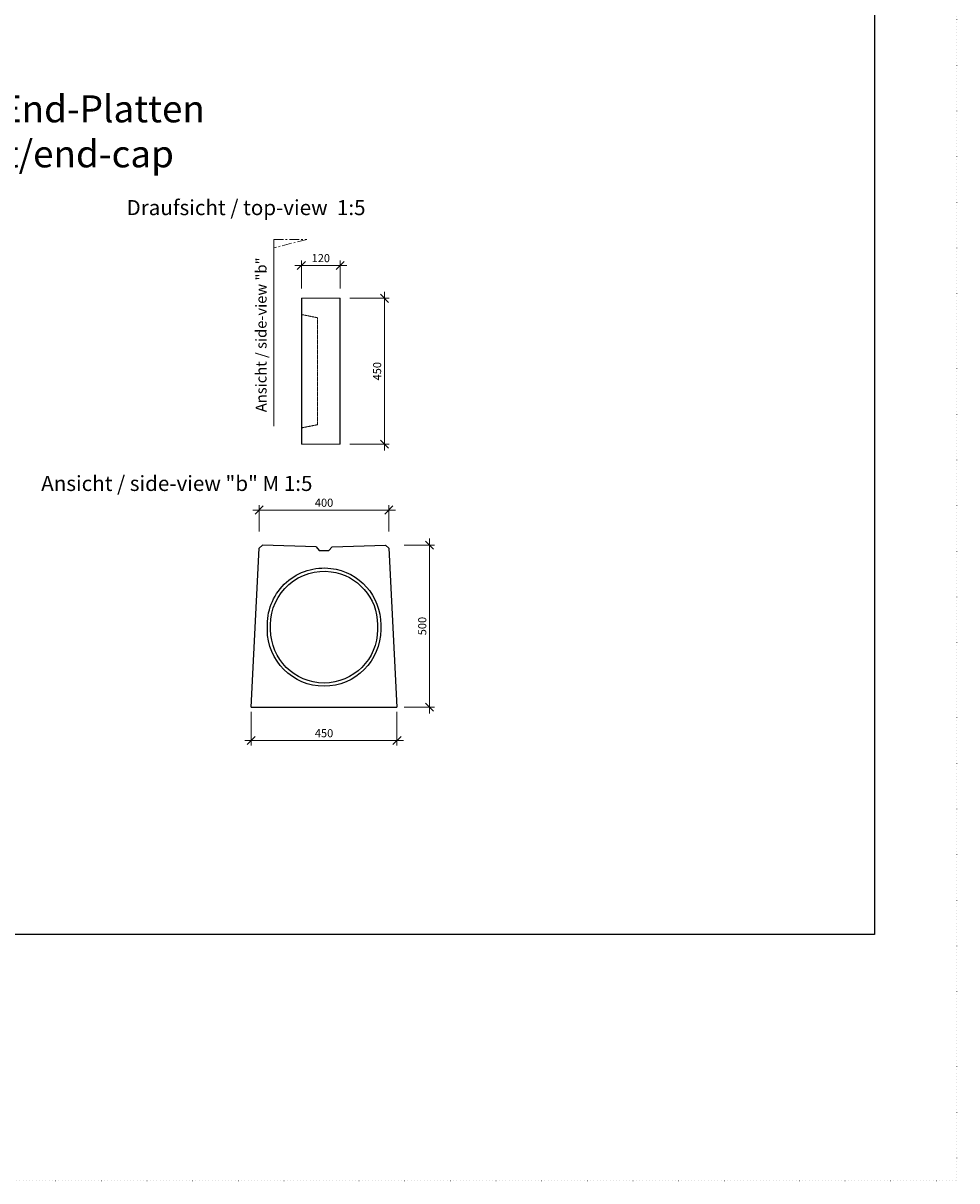
# Model space of a CAD drawing. Units: millimetres. Extents: x 0 to 92798, y 0 to 11600.
# Drawn here: x 77840 to 82163, y 0 to 5360 of the extents above; entities that cross this region are included whole.
import ezdxf

# ---------------------------------------------------------------- set-up
doc = ezdxf.new("R2010")
doc.units = ezdxf.units.MM
doc.header["$LTSCALE"] = 5
for name, pattern in [('ACAD_ISO07W100', [3, 0, -3]), ('DASHED', [0.2067, 0.1654, -0.0413]), ('OSA', [14.5, 9, -2, 1.5, -2])]:
    doc.linetypes.add(name, pattern=pattern)
doc.layers.add('AM_VIEWS', color=1, linetype='Continuous', lineweight=25, plot=False)
doc.layers.add('Skrytá', color=7, linetype='ACAD_ISO07W100', lineweight=9, plot=False)
for name, color, linetype, lineweight in [('DIM', 8, 'Continuous', 9), ('Hrana vnitřní', 7, 'Continuous', 9), ('Kóty', 5, 'Continuous', 9), ('OOSY', 1, 'OSA', 9)]:
    doc.layers.add(name, color=color, linetype=linetype, lineweight=lineweight)
doc.styles.add('Katalog_2005', font='micross.ttf')
doc.styles.add('SIMPL', font='ROMANS.shx')
doc.dimstyles.new('Standard-štěrbiny', dxfattribs={"dimscale": 15, "dimtxt": 2.5, "dimasz": 2.5, "dimexe": 1.5, "dimexo": 1.5, "dimgap": 1, "dimtad": 1, "dimdec": 4, "dimrnd": 1, "dimdsep": 46, "dimtxsty": 'SIMPL', "dimblk1": 'OBLIQUE', "dimblk2": 'OBLIQUE', "dimsah": 1, "dimcen": 2, "dimdle": 2, "dimclrd": 256, "dimclre": 256, "dimclrt": 7, "dimadec": 0, "dimazin": 0, "dimtfac": 1, "dimtdec": 4, "dimtix": 1, "dimtmove": 2, "dimatfit": 3, "dimfxl": 1, "dimtolj": 1, "dimlwd": -1, "dimlwe": -1, "dimarcsym": 0})

# ---------------------------------------------------------------- blocks, each defined once
blk = doc.blocks.new('_Oblique')
at = {"layer": 'DIM', "color": 0, "lineweight": -2}
blk.add_line((-0.5, -0.5), (0.5, 0.5), dxfattribs=at)
blk = doc.blocks.new('*D237')
at = {"layer": 'Defpoints', "color": 0, "transparency": 16777216}
for p in [(79128.1, 4238.1), (79128.1, 4108.2), (79308.1, 4108.2)]:
    blk.add_point(p, dxfattribs=at)
at = {"layer": 'Kóty', "transparency": 16777216}
for p, q in [((79338.1, 4238.1), (79098.1, 4238.1)), ((79128.1, 4130.7), (79128.1, 4260.6)), ((79308.1, 4130.7), (79308.1, 4260.6))]:
    blk.add_line(p, q, dxfattribs=at)
at = {"layer": 'Kóty', "transparency": 16777216, "xscale": 37.5, "yscale": 37.5, "zscale": 37.5, "rotation": 180}
blk.add_blockref('_Oblique', (79128.1, 4238.1), dxfattribs=at)
at = {"layer": 'Kóty', "transparency": 16777216, "xscale": 37.5, "yscale": 37.5, "zscale": 37.5}
blk.add_blockref('_Oblique', (79308.1, 4238.1), dxfattribs=at)
at = {"layer": 'Kóty', "color": 7, "transparency": 16777216, "insert": (79218.1, 4271.8), "char_height": 37.5, "attachment_point": 5, "style": 'SIMPL'}
blk.add_mtext('\\A1;120', dxfattribs=at)
blk = doc.blocks.new('*D238')
at = {"layer": 'Defpoints', "color": 0, "transparency": 16777216}
for p in [(79330.6, 4085.7), (79330.6, 3410.7), (79512.6, 3410.7)]:
    blk.add_point(p, dxfattribs=at)
at = {"layer": 'Kóty', "transparency": 16777216}
for p, q in [((79353.1, 4085.7), (79535.1, 4085.7)), ((79512.6, 4115.7), (79512.6, 3380.7)), ((79353.1, 3410.7), (79535.1, 3410.7))]:
    blk.add_line(p, q, dxfattribs=at)
at = {"layer": 'Kóty', "transparency": 16777216, "xscale": 37.5, "yscale": 37.5, "zscale": 37.5}
for p, rotation in [((79512.6, 4085.7), 90), ((79512.6, 3410.7), 270)]:
    blk.add_blockref('_Oblique', p, dxfattribs=dict(at, rotation=rotation))
at = {"layer": 'Kóty', "color": 7, "transparency": 16777216, "insert": (79478.8, 3748.2), "char_height": 37.5, "attachment_point": 5, "rotation": 90, "style": 'SIMPL'}
blk.add_mtext('\\A1;450', dxfattribs=at)
blk = doc.blocks.new('*D240')
at = {"layer": 'Defpoints', "color": 0, "transparency": 16777216}
for p in [(79581.2, 2943.3), (79721.4, 2943.3), (79581.2, 2193.3)]:
    blk.add_point(p, dxfattribs=at)
at = {"layer": 'Kóty', "transparency": 16777216}
for p, q in [((79721.4, 2163.3), (79721.4, 2973.3)), ((79603.7, 2943.3), (79743.9, 2943.3)), ((79603.7, 2193.3), (79743.9, 2193.3))]:
    blk.add_line(p, q, dxfattribs=at)
at = {"layer": 'Kóty', "transparency": 16777216, "xscale": 37.5, "yscale": 37.5, "zscale": 37.5}
for p, rotation in [((79721.4, 2943.3), 90), ((79721.4, 2193.3), 270)]:
    blk.add_blockref('_Oblique', p, dxfattribs=dict(at, rotation=rotation))
at = {"layer": 'Kóty', "color": 7, "transparency": 16777216, "insert": (79687.6, 2568.3), "char_height": 37.5, "attachment_point": 5, "rotation": 90, "style": 'SIMPL'}
blk.add_mtext('\\A1;500', dxfattribs=at)
blk = doc.blocks.new('*D241')
at = {"layer": 'Defpoints', "color": 0, "transparency": 16777216}
for p in [(78933.1, 3105.5), (78933.1, 2983.8), (79533.1, 2983.8)]:
    blk.add_point(p, dxfattribs=at)
at = {"layer": 'Kóty', "transparency": 16777216}
for p, q in [((78933.1, 3006.3), (78933.1, 3128)), ((79533.1, 3006.3), (79533.1, 3128)), ((79563.1, 3105.5), (78903.1, 3105.5))]:
    blk.add_line(p, q, dxfattribs=at)
at = {"layer": 'Kóty', "transparency": 16777216, "xscale": 37.5, "yscale": 37.5, "zscale": 37.5, "rotation": 180}
blk.add_blockref('_Oblique', (78933.1, 3105.5), dxfattribs=at)
at = {"layer": 'Kóty', "transparency": 16777216, "xscale": 37.5, "yscale": 37.5, "zscale": 37.5}
blk.add_blockref('_Oblique', (79533.1, 3105.5), dxfattribs=at)
at = {"layer": 'Kóty', "color": 7, "transparency": 16777216, "insert": (79233.1, 3139.3), "char_height": 37.5, "attachment_point": 5, "style": 'SIMPL'}
blk.add_mtext('\\A1;400', dxfattribs=at)
blk = doc.blocks.new('*D242')
at = {"layer": 'Defpoints', "color": 0, "transparency": 16777216}
for p in [(78895.6, 2193.3), (79570.6, 2193.3), (79570.6, 2038.7)]:
    blk.add_point(p, dxfattribs=at)
at = {"layer": 'Kóty', "transparency": 16777216}
for p, q in [((78895.6, 2170.8), (78895.6, 2016.2)), ((79570.6, 2170.8), (79570.6, 2016.2)), ((78865.6, 2038.7), (79600.6, 2038.7))]:
    blk.add_line(p, q, dxfattribs=at)
at = {"layer": 'Kóty', "transparency": 16777216, "xscale": 37.5, "yscale": 37.5, "zscale": 37.5, "rotation": 180}
blk.add_blockref('_Oblique', (78895.6, 2038.7), dxfattribs=at)
at = {"layer": 'Kóty', "transparency": 16777216, "xscale": 37.5, "yscale": 37.5, "zscale": 37.5}
blk.add_blockref('_Oblique', (79570.6, 2038.7), dxfattribs=at)
at = {"layer": 'Kóty', "color": 7, "transparency": 16777216, "insert": (79233.1, 2072.4), "char_height": 37.5, "attachment_point": 5, "style": 'SIMPL'}
blk.add_mtext('\\A1;450', dxfattribs=at)

msp = doc.modelspace()

# ---------------------------------------------------------------- linework, layer by layer
for p, q in [((79128.13467, 4085.68792), (79128.13467, 3410.68792)), ((79308.13467, 3410.68792), (79308.13467, 4085.68792)), ((79128.13467, 4026.73498), (79128.13467, 3473.39086)), ((78895.64095, 2193.28045), (78932.54143, 2928.29244)), ((78948.1095, 2942.30952), (78932.54143, 2928.29244)), ((79195.81955, 2934.40047), (78948.1095, 2942.30952)), ((79195.81955, 2934.40047), (79210.37573, 2918.79921)), ((79210.37573, 2918.79921), (79255.8936, 2918.66691)), ((79270.46236, 2934.40047), (79255.8936, 2918.66691)), ((79270.46236, 2934.40047), (79518.17241, 2942.30952)), ((79518.17241, 2942.30952), (79533.74047, 2928.29244)), ((79533.74047, 2928.29244), (79570.64095, 2193.28045)), ((78895.64095, 2193.28045), (79570.64095, 2193.28045))]:
    msp.add_line(p, q)
for points in [[(79264.81863, 2835.36206, -0.3792095991), (79495.64095, 2574.78045), (79495.64095, 2552.28045, -1), (78970.64095, 2552.28045), (78970.64095, 2574.78045, -0.4501059167), (79264.81863, 2835.36206, -0.376487866)], [(79265.33967, 2820.17706, -0.376497245), (79480.64095, 2574.78045), (79480.64095, 2552.28045, -1), (78985.64095, 2552.28045), (78985.64095, 2574.78045, -0.4543418769), (79266.46155, 2820.02724, -0.376487866)]]:
    msp.add_lwpolyline(points, format="xyb")
at = {"layer": 'AM_VIEWS'}
msp.add_lwpolyline([(74182.07111, 10411.32985), (81782.07111, 10411.32985), (81782.07111, 1140.53355), (74182.07111, 1140.53355)], close=True, dxfattribs=at)
at = {"layer": 'Hrana vnitřní'}
for p, q in [((78999.96053, 3493.22737), (78999.96053, 4358.43358)), ((79128.13467, 4085.68792), (79308.13467, 4085.68792)), ((79308.13467, 3410.68792), (79128.13467, 3410.68792))]:
    msp.add_line(p, q, dxfattribs=at)
at = {"layer": 'Hrana vnitřní', "linetype": 'DASHED', "ltscale": 0.8}
for p, q in [((79128.13467, 4010.68792), (79203.13467, 3995.68792)), ((79203.13467, 3995.68792), (79203.13467, 3500.68792)), ((79128.13467, 3485.68792), (79203.13467, 3500.68792))]:
    msp.add_line(p, q, dxfattribs=at)
at = {"layer": 'OOSY'}
for p, q in [((79153.34176, 4358.43358), (78999.96053, 4318.80232)), ((78999.96053, 4358.43358), (79153.34176, 4358.43358))]:
    msp.add_line(p, q, dxfattribs=at)
at = {"layer": 'Skrytá', "lineweight": 5}
for points in [[(73762.56216, 0), (82162.56216, 0), (82162.56216, 11600), (73762.56216, 11600)], [(74182.07117, 1140.53356), (81782.07117, 1140.53356), (81782.07117, 10411.32986), (74182.07117, 10411.32986)]]:
    msp.add_lwpolyline(points, close=True, dxfattribs=at)

# ---------------------------------------------------------------- texts
at = {"layer": 'Hrana vnitřní', "style": 'Katalog_2005'}
for s, p in [('Draufsicht / top-view  1:5', (78318.6848, 4470.74787)), ('Ansicht / side-view "b" M 1:5', (77923.70635, 3193.79501))]:
    msp.add_text(s, height=70, dxfattribs=at).set_placement(p)
msp.add_text('Ansicht / side-view "b"', height=50, rotation=90, dxfattribs=at).set_placement((78966.79519, 3558.56353))
at = {"layer": 'Hrana vnitřní', "insert": (77982.07111, 4858.58343), "char_height": 125, "width": 7600, "attachment_point": 5, "style": 'Katalog_2005'}
msp.add_mtext('{\\fArial|b0|i0|c0|p34;Stirn/End-Platten\\Pfront/end-cap}', dxfattribs=at)

# ---------------------------------------------------------------- dimensions: what is measured, and where the dimension line sits
at = {"layer": 'Kóty'}
for base, p1, p2, angle, picture, middle in [((79128.13467, 4238.05981), (79308.13467, 4108.18792), (79128.13467, 4108.18792), 180, '*D237', (79218.13467, 4271.80981)), ((79512.57159, 3410.68792), (79330.63467, 4085.68792), (79330.63467, 3410.68792), 90, '*D238', (79478.82159, 3748.18792)), ((79721.35433, 2943.28045), (79581.2186, 2193.28045), (79581.2186, 2943.28045), 270, '*D240', (79687.60433, 2568.28045))]:
    dim = msp.add_linear_dim(base=base, p1=p1, p2=p2, angle=angle, dimstyle='Standard-štěrbiny', override={"dimlfac": 0.666667}, dxfattribs=at)
    dim.commit()
    dim.dimension.update_dxf_attribs({"geometry": picture, "text_midpoint": middle})
for base, p1, p2, picture, middle in [((78933.14095, 3105.52569), (79533.14095, 2983.8291), (78933.14095, 2983.8291), '*D241', (79233.14095, 3139.27569)), ((79570.64095, 2038.68267), (78895.64095, 2193.28045), (79570.64095, 2193.28045), '*D242', (79233.14095, 2072.43267))]:
    dim = msp.add_linear_dim(base=base, p1=p1, p2=p2, dimstyle='Standard-štěrbiny', override={"dimlfac": 0.666667}, dxfattribs=at)
    dim.commit()
    dim.dimension.update_dxf_attribs({"geometry": picture, "text_midpoint": middle})

doc.saveas('drawing.dxf')
